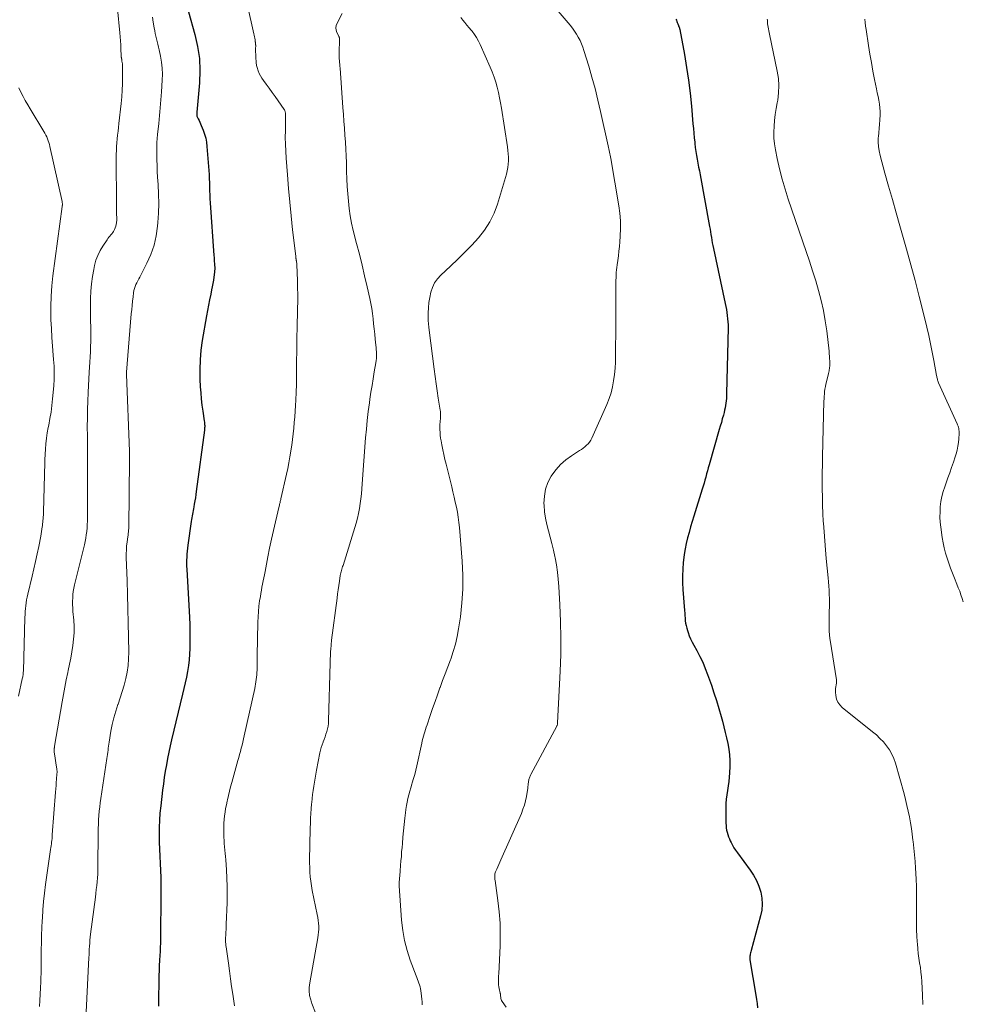
# Model space of a CAD drawing. Units: feet. Extents: x 2060000 to 2064306, y 555000 to 560004.
# Drawn here: x 2062083 to 2062257, y 556418 to 556599 of the extents above; entities that cross this region are included whole.
import ezdxf

# ---------------------------------------------------------------- set-up
doc = ezdxf.new("R2010")
doc.units = ezdxf.units.FT
doc.header["$LTSCALE"] = 100
doc.header["$MEASUREMENT"] = 0
doc.layers.add('CONTOUR INDEX', color=32, linetype='Continuous', lineweight=25)
doc.layers.add('CONTOUR INTERMEDIATE', color=40, linetype='Continuous', lineweight=15)

msp = doc.modelspace()

# ---------------------------------------------------------------- linework, layer by layer
at = {"layer": 'CONTOUR INDEX', "flags": 128}
for points, elevation in [([(2062114.17, 556600.64), (2062115.37, 556596.49), (2062115.88, 556594.29), (2062116.22, 556592.07), (2062116.31, 556589.83), (2062116.23, 556587.57), (2062115.74, 556582.13), (2062115.73, 556582.03), (2062115.73, 556581.92), (2062115.72, 556581.81), (2062115.71, 556581.71), (2062115.72, 556581.6), (2062115.73, 556581.5), (2062115.76, 556581.4), (2062115.8, 556581.3), (2062116, 556580.89), (2062116.15, 556580.59), (2062116.29, 556580.29), (2062116.42, 556579.99), (2062116.55, 556579.68), (2062116.89, 556578.85), (2062117.16, 556578.11), (2062117.37, 556577.37), (2062117.51, 556576.61), (2062117.6, 556575.84), (2062117.93, 556571.36), (2062117.98, 556570.62), (2062118.02, 556569.88), (2062118.05, 556569.14), (2062118.07, 556568.39), (2062118.09, 556567.65), (2062118.12, 556566.91), (2062118.16, 556566.16), (2062118.21, 556565.42), (2062118.89, 556555.67), (2062118.91, 556555.31), (2062118.94, 556554.95), (2062118.96, 556554.59), (2062118.99, 556554.23), (2062119.02, 556553.8), (2062119.03, 556553.65), (2062119.03, 556553.51), (2062119.04, 556553.36), (2062119.04, 556553.22), (2062119.03, 556553.07), (2062119.02, 556552.93), (2062119.01, 556552.78), (2062118.99, 556552.64), (2062118.87, 556551.73), (2062118.78, 556551.13), (2062118.68, 556550.53), (2062118.57, 556549.94), (2062118.46, 556549.35), (2062118.29, 556548.54), (2062118.08, 556547.54), (2062117.88, 556546.55), (2062117.7, 556545.55), (2062117.52, 556544.55), (2062116.73, 556540.02), (2062116.48, 556538.24), (2062116.32, 556536.46), (2062116.27, 556534.67), (2062116.3, 556532.88), (2062116.37, 556531.48), (2062116.45, 556530.36), (2062116.55, 556529.23), (2062116.68, 556528.11), (2062116.83, 556526.98), (2062117.11, 556525.17), (2062117.14, 556524.96), (2062117.16, 556524.74), (2062117.17, 556524.53), (2062117.18, 556524.31), (2062117.18, 556524.1), (2062117.17, 556523.88), (2062117.15, 556523.67), (2062117.12, 556523.45), (2062115.63, 556512.17), (2062115.55, 556511.58), (2062115.46, 556510.99), (2062115.36, 556510.4), (2062115.26, 556509.81), (2062115.16, 556509.31), (2062115.1, 556508.97), (2062115.04, 556508.64), (2062114.97, 556508.3), (2062114.91, 556507.96), (2062114.85, 556507.63), (2062114.8, 556507.29), (2062114.75, 556506.95), (2062114.7, 556506.61), (2062114.09, 556502.27), (2062114.02, 556501.71), (2062113.96, 556501.16), (2062113.91, 556500.6), (2062113.87, 556500.05), (2062113.85, 556499.49), (2062113.84, 556498.93), (2062113.85, 556498.37), (2062113.87, 556497.82), (2062114.37, 556488.92), (2062114.43, 556487.61), (2062114.46, 556486.3), (2062114.47, 556484.99), (2062114.46, 556483.68), (2062114.45, 556483.19), (2062114.4, 556482.12), (2062114.32, 556481.06), (2062114.18, 556480.01), (2062114.01, 556478.95), (2062113.81, 556477.9), (2062113.59, 556476.86), (2062113.36, 556475.82), (2062113.11, 556474.77), (2062111.08, 556466.34), (2062110.81, 556465.19), (2062110.56, 556464.03), (2062110.33, 556462.87), (2062110.11, 556461.7), (2062109.91, 556460.54), (2062109.72, 556459.37), (2062109.56, 556458.19), (2062109.41, 556457.02), (2062109.07, 556454.14), (2062108.93, 556452.81), (2062108.84, 556451.48), (2062108.79, 556450.15), (2062108.78, 556448.81), (2062108.78, 556448.75), (2062108.8, 556447.45), (2062108.84, 556446.14), (2062108.89, 556444.83), (2062108.96, 556443.52), (2062109.02, 556442.22), (2062109.07, 556440.91), (2062109.09, 556439.6), (2062109.09, 556438.29), (2062109.01, 556429.28), (2062109.01, 556428.71), (2062108.99, 556428.13), (2062108.97, 556427.56), (2062108.94, 556426.99), (2062108.92, 556426.78), (2062108.9, 556426.31), (2062108.87, 556425.85), (2062108.84, 556425.38), (2062108.81, 556424.92), (2062108.79, 556424.45), (2062108.77, 556423.99), (2062108.76, 556423.52), (2062108.74, 556423.05), (2062108.64, 556417.14)], 880), ([(2062204.17, 556599.32), (2062204.25, 556599.1), (2062204.33, 556598.89), (2062204.41, 556598.68), (2062204.5, 556598.47), (2062204.61, 556598.17), (2062204.64, 556598.11), (2062204.66, 556598.05), (2062204.69, 556597.99), (2062204.71, 556597.93), (2062204.74, 556597.87), (2062204.76, 556597.81), (2062204.79, 556597.75), (2062204.81, 556597.69), (2062204.83, 556597.61), (2062204.85, 556597.55), (2062204.86, 556597.48), (2062204.88, 556597.42), (2062205.73, 556592.8), (2062206.13, 556590.41), (2062206.49, 556588.03), (2062206.78, 556585.63), (2062207.03, 556583.23), (2062207.31, 556579.99), (2062207.39, 556579.14), (2062207.46, 556578.29), (2062207.54, 556577.44), (2062207.63, 556576.59), (2062207.65, 556576.34), (2062207.73, 556575.61), (2062207.83, 556574.89), (2062207.95, 556574.17), (2062208.08, 556573.45), (2062208.22, 556572.74), (2062208.36, 556572.02), (2062208.49, 556571.3), (2062208.63, 556570.59), (2062210.36, 556561.07), (2062210.46, 556560.56), (2062210.54, 556560.06), (2062210.63, 556559.55), (2062210.71, 556559.04), (2062210.79, 556558.53), (2062210.88, 556558.03), (2062210.98, 556557.52), (2062211.09, 556557.02), (2062213.26, 556546.87), (2062213.37, 556546.31), (2062213.47, 556545.75), (2062213.57, 556545.18), (2062213.65, 556544.61), (2062213.71, 556544.04), (2062213.76, 556543.47), (2062213.78, 556542.9), (2062213.78, 556542.33), (2062213.52, 556530.21), (2062213.5, 556529.77), (2062213.48, 556529.33), (2062213.44, 556528.89), (2062213.39, 556528.46), (2062213.33, 556528.02), (2062213.25, 556527.59), (2062213.16, 556527.17), (2062213.05, 556526.74), (2062212.92, 556526.24), (2062212.73, 556525.57), (2062212.55, 556524.9), (2062212.36, 556524.23), (2062212.17, 556523.57), (2062210.3, 556517.08), (2062210.14, 556516.51), (2062209.98, 556515.95), (2062209.82, 556515.38), (2062209.67, 556514.82), (2062209.51, 556514.26), (2062209.35, 556513.69), (2062209.19, 556513.13), (2062209.02, 556512.57), (2062207.49, 556507.61), (2062207.18, 556506.61), (2062206.88, 556505.6), (2062206.59, 556504.59), (2062206.31, 556503.58), (2062206.06, 556502.56), (2062205.84, 556501.54), (2062205.67, 556500.51), (2062205.54, 556499.47), (2062205.5, 556499.06), (2062205.41, 556497.81), (2062205.36, 556496.57), (2062205.38, 556495.32), (2062205.44, 556494.07), (2062205.75, 556490.19), (2062205.78, 556489.72), (2062205.82, 556489.25), (2062205.86, 556488.78), (2062205.9, 556488.31), (2062205.95, 556487.85), (2062206.03, 556487.39), (2062206.15, 556486.93), (2062206.28, 556486.48), (2062206.4, 556486.15), (2062206.63, 556485.54), (2062206.88, 556484.94), (2062207.16, 556484.36), (2062207.46, 556483.79), (2062208.02, 556482.79), (2062208.59, 556481.72), (2062209.12, 556480.63), (2062209.59, 556479.5), (2062210.02, 556478.37), (2062210.7, 556476.43), (2062211.19, 556474.99), (2062211.65, 556473.55), (2062212.09, 556472.09), (2062212.51, 556470.63), (2062212.75, 556469.75), (2062213.02, 556468.72), (2062213.28, 556467.69), (2062213.53, 556466.66), (2062213.76, 556465.62), (2062213.95, 556464.58), (2062214.08, 556463.53), (2062214.13, 556462.48), (2062214.13, 556461.42), (2062214.08, 556460.24), (2062214.02, 556459.42), (2062213.94, 556458.6), (2062213.82, 556457.8), (2062213.68, 556456.99), (2062213.54, 556456.18), (2062213.43, 556455.37), (2062213.38, 556454.56), (2062213.36, 556453.74), (2062213.39, 556450.91), (2062213.41, 556450.49), (2062213.46, 556450.07), (2062213.53, 556449.66), (2062213.62, 556449.25), (2062213.74, 556448.84), (2062213.87, 556448.44), (2062214.03, 556448.05), (2062214.2, 556447.67), (2062214.33, 556447.4), (2062214.59, 556446.9), (2062214.87, 556446.41), (2062215.17, 556445.93), (2062215.5, 556445.47), (2062217.89, 556442.28), (2062218.51, 556441.33), (2062219.06, 556440.35), (2062219.48, 556439.31), (2062219.83, 556438.23), (2062220.03, 556437.12), (2062220.1, 556436.02), (2062220.01, 556434.91), (2062219.8, 556433.81), (2062218.05, 556427.45), (2062217.99, 556427.22), (2062217.94, 556427), (2062217.89, 556426.77), (2062217.84, 556426.54), (2062217.83, 556426.46), (2062217.8, 556426.27), (2062217.79, 556426.08), (2062217.8, 556425.89), (2062217.82, 556425.7), (2062218.91, 556419.19), (2062219.03, 556418.42), (2062219.14, 556417.65), (2062219.22, 556416.88)], 860)]:
    msp.add_lwpolyline(points, dxfattribs=dict(at, elevation=elevation))
at = {"layer": 'CONTOUR INTERMEDIATE', "flags": 128}
for points, elevation in [([(2062179.48, 556604.29), (2062184.63, 556598.18), (2062185.05, 556597.65), (2062185.44, 556597.11), (2062185.81, 556596.55), (2062186.15, 556595.98), (2062186.46, 556595.38), (2062186.74, 556594.78), (2062186.98, 556594.15), (2062187.19, 556593.52), (2062188.07, 556590.66), (2062188.67, 556588.58), (2062189.25, 556586.49), (2062189.77, 556584.39), (2062190.25, 556582.28), (2062191.63, 556575.94), (2062191.69, 556575.65), (2062191.76, 556575.36), (2062191.83, 556575.06), (2062191.89, 556574.77), (2062191.96, 556574.48), (2062192.02, 556574.19), (2062192.08, 556573.89), (2062192.13, 556573.6), (2062193.6, 556564.89), (2062193.79, 556563.5), (2062193.91, 556562.1), (2062193.92, 556560.69), (2062193.88, 556559.29), (2062193.8, 556558.2), (2062193.73, 556557.33), (2062193.64, 556556.47), (2062193.54, 556555.61), (2062193.42, 556554.75), (2062193.3, 556553.98), (2062193.24, 556553.51), (2062193.18, 556553.04), (2062193.15, 556552.56), (2062193.12, 556552.08), (2062193.11, 556551.6), (2062193.1, 556551.13), (2062193.1, 556550.65), (2062193.09, 556550.17), (2062193.09, 556548.41), (2062193.09, 556547.06), (2062193.08, 556545.7), (2062193.08, 556544.34), (2062193.07, 556542.99), (2062193.03, 556537.18), (2062192.99, 556536.03), (2062192.93, 556534.88), (2062192.82, 556533.74), (2062192.67, 556532.6), (2062192.46, 556531.48), (2062192.19, 556530.37), (2062191.83, 556529.29), (2062191.4, 556528.23), (2062188.62, 556521.97), (2062188.43, 556521.61), (2062188.21, 556521.27), (2062187.96, 556520.96), (2062187.67, 556520.67), (2062187.36, 556520.4), (2062187.04, 556520.15), (2062186.71, 556519.91), (2062186.37, 556519.69), (2062184.87, 556518.74), (2062183.83, 556517.99), (2062182.88, 556517.16), (2062182.04, 556516.2), (2062181.28, 556515.17), (2062181.16, 556514.99), (2062180.55, 556513.8), (2062180.1, 556512.57), (2062179.88, 556511.27), (2062179.81, 556509.93), (2062179.82, 556509.62), (2062179.92, 556508.41), (2062180.08, 556507.22), (2062180.32, 556506.04), (2062180.62, 556504.87), (2062180.95, 556503.7), (2062181.26, 556502.53), (2062181.54, 556501.35), (2062181.8, 556500.17), (2062181.85, 556499.92), (2062182.1, 556498.61), (2062182.3, 556497.29), (2062182.45, 556495.96), (2062182.55, 556494.62), (2062182.75, 556491.21), (2062182.88, 556488.16), (2062182.94, 556485.11), (2062182.91, 556482.06), (2062182.8, 556479.02), (2062182.33, 556469.44), (2062182.32, 556469.36), (2062182.31, 556469.28), (2062182.3, 556469.2), (2062182.28, 556469.12), (2062182.25, 556469.04), (2062182.22, 556468.96), (2062182.19, 556468.89), (2062182.16, 556468.82), (2062177.39, 556459.93), (2062177.32, 556459.79), (2062177.25, 556459.64), (2062177.18, 556459.49), (2062177.12, 556459.33), (2062177.07, 556459.18), (2062177.03, 556459.02), (2062177, 556458.86), (2062176.97, 556458.7), (2062176.95, 556458.49), (2062176.92, 556458.22), (2062176.88, 556457.95), (2062176.85, 556457.69), (2062176.8, 556457.42), (2062176.56, 556455.89), (2062176.4, 556455.08), (2062176.2, 556454.28), (2062175.93, 556453.51), (2062175.63, 556452.74), (2062171.84, 556444.16), (2062171.65, 556443.73), (2062171.46, 556443.3), (2062171.27, 556442.88), (2062171.08, 556442.45), (2062170.87, 556441.97), (2062170.8, 556441.78), (2062170.75, 556441.58), (2062170.72, 556441.39), (2062170.71, 556441.18), (2062170.72, 556440.98), (2062170.73, 556440.77), (2062170.75, 556440.57), (2062170.78, 556440.37), (2062171.31, 556436.64), (2062171.55, 556434.57), (2062171.71, 556432.5), (2062171.75, 556430.42), (2062171.71, 556428.33), (2062171.45, 556423.11), (2062171.44, 556422.77), (2062171.42, 556422.44), (2062171.41, 556422.1), (2062171.4, 556421.76), (2062171.41, 556421.43), (2062171.43, 556421.09), (2062171.48, 556420.76), (2062171.54, 556420.43), (2062171.73, 556419.57), (2062171.75, 556419.5), (2062171.76, 556419.44), (2062171.77, 556419.38), (2062171.77, 556419.31), (2062171.78, 556419.25), (2062171.78, 556419.18), (2062171.79, 556419.12), (2062171.79, 556419.05), (2062171.82, 556418.77), (2062171.85, 556418.58), (2062171.9, 556418.38), (2062171.99, 556418.2), (2062172.09, 556418.03), (2062172.8, 556417)], 864), ([(2062125.08, 556601.86), (2062126.27, 556596.62), (2062126.33, 556596.34), (2062126.39, 556596.07), (2062126.43, 556595.79), (2062126.48, 556595.52), (2062126.53, 556595.15), (2062126.54, 556595.05), (2062126.56, 556594.96), (2062126.57, 556594.87), (2062126.58, 556594.77), (2062126.59, 556594.68), (2062126.59, 556594.59), (2062126.6, 556594.49), (2062126.6, 556594.4), (2062126.59, 556593.89), (2062126.59, 556593.55), (2062126.59, 556593.2), (2062126.61, 556592.86), (2062126.62, 556592.51), (2062126.71, 556591.13), (2062126.73, 556590.95), (2062126.76, 556590.77), (2062126.8, 556590.59), (2062126.85, 556590.41), (2062127.06, 556589.78), (2062127.25, 556589.31), (2062127.47, 556588.85), (2062127.73, 556588.41), (2062128.02, 556587.99), (2062128.53, 556587.31), (2062129.1, 556586.55), (2062129.65, 556585.8), (2062130.2, 556585.03), (2062130.74, 556584.26), (2062131.84, 556582.67), (2062131.9, 556582.57), (2062131.95, 556582.47), (2062132, 556582.37), (2062132.03, 556582.26), (2062132.06, 556582.16), (2062132.09, 556582.05), (2062132.1, 556581.94), (2062132.11, 556581.82), (2062132.11, 556581.68), (2062132.12, 556581.49), (2062132.12, 556581.31), (2062132.12, 556581.12), (2062132.11, 556580.94), (2062132.07, 556578.76), (2062132.06, 556577.49), (2062132.08, 556576.22), (2062132.13, 556574.95), (2062132.21, 556573.68), (2062132.44, 556570.59), (2062132.65, 556568.05), (2062132.87, 556565.52), (2062133.13, 556562.99), (2062133.41, 556560.46), (2062133.99, 556555.57), (2062134, 556555.49), (2062134, 556555.41), (2062134.01, 556555.33), (2062134.02, 556555.25), (2062134.03, 556555.2), (2062134.03, 556555.14), (2062134.04, 556555.09), (2062134.05, 556555.03), (2062134.06, 556554.97), (2062134.07, 556554.91), (2062134.08, 556554.86), (2062134.09, 556554.8), (2062134.1, 556554.74), (2062134.13, 556554.58), (2062134.15, 556554.44), (2062134.17, 556554.3), (2062134.19, 556554.17), (2062134.19, 556554.03), (2062134.3, 556551.04), (2062134.34, 556549.76), (2062134.36, 556548.49), (2062134.36, 556547.22), (2062134.34, 556545.94), (2062134.31, 556544.67), (2062134.28, 556543.4), (2062134.25, 556542.12), (2062134.22, 556540.85), (2062134.21, 556540.43), (2062134.19, 556539.1), (2062134.17, 556537.78), (2062134.16, 556536.45), (2062134.16, 556535.12), (2062134.16, 556534.85), (2062134.14, 556533.38), (2062134.11, 556531.92), (2062134.06, 556530.46), (2062133.99, 556529), (2062133.94, 556527.99), (2062133.87, 556526.95), (2062133.8, 556525.91), (2062133.71, 556524.87), (2062133.61, 556523.83), (2062133.5, 556522.79), (2062133.38, 556521.75), (2062133.25, 556520.72), (2062133.1, 556519.68), (2062133.09, 556519.6), (2062132.92, 556518.53), (2062132.74, 556517.46), (2062132.53, 556516.4), (2062132.3, 556515.34), (2062131.26, 556510.8), (2062131.22, 556510.63), (2062131.18, 556510.46), (2062131.14, 556510.3), (2062131.1, 556510.13), (2062131.05, 556509.96), (2062131.01, 556509.8), (2062130.97, 556509.63), (2062130.93, 556509.46), (2062130.24, 556506.56), (2062129.86, 556504.95), (2062129.5, 556503.32), (2062129.16, 556501.7), (2062128.84, 556500.07), (2062128.32, 556497.37), (2062128.21, 556496.79), (2062128.1, 556496.22), (2062127.98, 556495.64), (2062127.87, 556495.06), (2062127.76, 556494.49), (2062127.65, 556493.91), (2062127.55, 556493.33), (2062127.46, 556492.75), (2062127.33, 556491.95), (2062127.2, 556490.97), (2062127.1, 556489.99), (2062127.03, 556489), (2062126.99, 556488.02), (2062126.88, 556481.85), (2062126.86, 556481.26), (2062126.86, 556480.67), (2062126.85, 556480.09), (2062126.84, 556479.5), (2062126.84, 556479.19), (2062126.82, 556478.76), (2062126.8, 556478.33), (2062126.76, 556477.9), (2062126.71, 556477.47), (2062126.65, 556477.04), (2062126.59, 556476.62), (2062126.51, 556476.2), (2062126.42, 556475.77), (2062124.48, 556467.06), (2062124.35, 556466.49), (2062124.22, 556465.91), (2062124.07, 556465.34), (2062123.92, 556464.76), (2062123.77, 556464.19), (2062123.62, 556463.62), (2062123.46, 556463.05), (2062123.3, 556462.48), (2062122.18, 556458.46), (2062121.97, 556457.66), (2062121.76, 556456.86), (2062121.56, 556456.06), (2062121.38, 556455.26), (2062121.32, 556454.99), (2062121.18, 556454.32), (2062121.05, 556453.65), (2062120.95, 556452.97), (2062120.86, 556452.29), (2062120.79, 556451.61), (2062120.74, 556450.93), (2062120.72, 556450.24), (2062120.72, 556449.56), (2062120.72, 556448.94), (2062120.74, 556448.34), (2062120.76, 556447.75), (2062120.8, 556447.16), (2062120.85, 556446.56), (2062120.9, 556445.97), (2062120.96, 556445.37), (2062121.01, 556444.78), (2062121.06, 556444.19), (2062121.2, 556442.32), (2062121.29, 556440.79), (2062121.35, 556439.26), (2062121.35, 556437.74), (2062121.32, 556436.21), (2062121.16, 556432.33), (2062121.14, 556431.83), (2062121.12, 556431.33), (2062121.09, 556430.83), (2062121.07, 556430.33), (2062121.04, 556429.73), (2062121.04, 556429.52), (2062121.03, 556429.32), (2062121.04, 556429.12), (2062121.04, 556428.92), (2062121.06, 556428.71), (2062121.07, 556428.51), (2062121.1, 556428.31), (2062121.12, 556428.11), (2062121.55, 556425.08), (2062121.75, 556423.66), (2062121.96, 556422.24), (2062122.16, 556420.82), (2062122.37, 556419.4), (2062122.69, 556417.25)], 876), ([(2062101.07, 556601.22), (2062101.53, 556596.77), (2062101.6, 556596.04), (2062101.65, 556595.32), (2062101.69, 556594.59), (2062101.73, 556593.86), (2062101.77, 556592.57), (2062101.78, 556592.49), (2062101.78, 556592.4), (2062101.79, 556592.32), (2062101.81, 556592.24), (2062101.82, 556592.16), (2062101.83, 556592.08), (2062101.85, 556592), (2062101.86, 556591.91), (2062101.92, 556591.56), (2062101.96, 556591.3), (2062101.99, 556591.04), (2062102.01, 556590.78), (2062102.02, 556590.52), (2062102.03, 556588.61), (2062102.02, 556587.4), (2062101.98, 556586.18), (2062101.89, 556584.97), (2062101.78, 556583.76), (2062101.35, 556580.03), (2062101.27, 556579.33), (2062101.19, 556578.62), (2062101.11, 556577.92), (2062101.03, 556577.22), (2062100.96, 556576.51), (2062100.91, 556575.81), (2062100.88, 556575.1), (2062100.87, 556574.4), (2062100.89, 556564.45), (2062100.89, 556564.12), (2062100.9, 556563.8), (2062100.91, 556563.48), (2062100.93, 556563.15), (2062100.94, 556562.83), (2062100.95, 556562.5), (2062100.94, 556562.18), (2062100.92, 556561.86), (2062100.91, 556561.74), (2062100.86, 556561.41), (2062100.79, 556561.09), (2062100.68, 556560.78), (2062100.54, 556560.48), (2062100.49, 556560.39), (2062100.35, 556560.15), (2062100.2, 556559.92), (2062100.03, 556559.7), (2062099.85, 556559.49), (2062099.66, 556559.28), (2062099.49, 556559.07), (2062099.32, 556558.84), (2062099.16, 556558.62), (2062098.37, 556557.44), (2062097.87, 556556.6), (2062097.44, 556555.73), (2062097.12, 556554.81), (2062096.85, 556553.87), (2062096.7, 556553.14), (2062096.45, 556551.81), (2062096.26, 556550.47), (2062096.16, 556549.13), (2062096.12, 556547.77), (2062096.12, 556545.33), (2062096.12, 556544.41), (2062096.13, 556543.49), (2062096.14, 556542.58), (2062096.15, 556541.66), (2062096.16, 556540.75), (2062096.15, 556539.83), (2062096.12, 556538.91), (2062096.09, 556538), (2062096.08, 556537.93), (2062096.03, 556536.98), (2062095.99, 556536.04), (2062095.94, 556535.09), (2062095.88, 556534.14), (2062095.68, 556530.39), (2062095.61, 556528.82), (2062095.56, 556527.26), (2062095.53, 556525.7), (2062095.52, 556524.14), (2062095.53, 556522.32), (2062095.53, 556521.66), (2062095.54, 556521.01), (2062095.54, 556520.35), (2062095.55, 556519.7), (2062095.56, 556519.04), (2062095.56, 556518.39), (2062095.56, 556517.73), (2062095.56, 556517.07), (2062095.55, 556515.27), (2062095.54, 556513.74), (2062095.53, 556512.2), (2062095.53, 556510.66), (2062095.53, 556509.13), (2062095.54, 556507.32), (2062095.53, 556506.69), (2062095.51, 556506.05), (2062095.46, 556505.42), (2062095.41, 556504.79), (2062095.33, 556504.16), (2062095.23, 556503.53), (2062095.11, 556502.91), (2062094.97, 556502.29), (2062093.17, 556494.93), (2062093.04, 556494.33), (2062092.93, 556493.72), (2062092.87, 556493.11), (2062092.82, 556492.5), (2062092.81, 556491.88), (2062092.81, 556491.26), (2062092.83, 556490.65), (2062092.87, 556490.03), (2062093.01, 556488.38), (2062093.07, 556487.22), (2062093.07, 556486.05), (2062092.98, 556484.89), (2062092.85, 556483.73), (2062092.66, 556482.58), (2062092.46, 556481.42), (2062092.24, 556480.27), (2062092, 556479.13), (2062091.92, 556478.73), (2062091.64, 556477.38), (2062091.37, 556476.04), (2062091.12, 556474.68), (2062090.88, 556473.33), (2062089.49, 556465.17), (2062089.47, 556465.07), (2062089.46, 556464.97), (2062089.44, 556464.87), (2062089.42, 556464.77), (2062089.42, 556464.74), (2062089.4, 556464.66), (2062089.39, 556464.57), (2062089.39, 556464.48), (2062089.38, 556464.4), (2062089.38, 556464.31), (2062089.38, 556464.23), (2062089.39, 556464.14), (2062089.4, 556464.05), (2062089.51, 556463.37), (2062089.57, 556462.94), (2062089.64, 556462.51), (2062089.71, 556462.08), (2062089.78, 556461.65), (2062089.89, 556460.94), (2062089.91, 556460.82), (2062089.92, 556460.71), (2062089.93, 556460.59), (2062089.93, 556460.48), (2062089.93, 556460.36), (2062089.93, 556460.25), (2062089.92, 556460.13), (2062089.91, 556460.02), (2062089.84, 556459.06), (2062089.79, 556458.47), (2062089.75, 556457.87), (2062089.7, 556457.28), (2062089.66, 556456.69), (2062089.06, 556448.76), (2062089.03, 556448.43), (2062089, 556448.1), (2062088.96, 556447.76), (2062088.93, 556447.43), (2062088.88, 556447.1), (2062088.84, 556446.77), (2062088.8, 556446.44), (2062088.75, 556446.1), (2062087.83, 556439.6), (2062087.64, 556438.05), (2062087.46, 556436.5), (2062087.33, 556434.95), (2062087.22, 556433.39), (2062087.2, 556432.99), (2062087.13, 556431.63), (2062087.08, 556430.28), (2062087.05, 556428.92), (2062087.03, 556427.56), (2062087.02, 556426.21), (2062087.01, 556424.85), (2062086.98, 556423.49), (2062086.94, 556422.14), (2062086.92, 556421.68), (2062086.88, 556420.53), (2062086.84, 556419.38), (2062086.78, 556418.23), (2062086.72, 556417.08)], 888), ([(2062142.53, 556600.37), (2062141.61, 556598.57), (2062141.46, 556598.15), (2062141.4, 556597.73), (2062141.45, 556597.3), (2062141.58, 556596.88), (2062141.93, 556596.15), (2062141.96, 556596.09), (2062141.98, 556596.03), (2062142.01, 556595.97), (2062142.03, 556595.9), (2062142.04, 556595.84), (2062142.05, 556595.77), (2062142.06, 556595.71), (2062142.06, 556595.64), (2062142.01, 556593.06), (2062142.01, 556592.72), (2062142.01, 556592.37), (2062142.03, 556592.02), (2062142.05, 556591.68), (2062142.08, 556591.33), (2062142.11, 556590.99), (2062142.13, 556590.64), (2062142.16, 556590.3), (2062142.7, 556583.03), (2062142.8, 556581.75), (2062142.89, 556580.47), (2062142.98, 556579.19), (2062143.07, 556577.91), (2062143.16, 556576.63), (2062143.23, 556575.35), (2062143.28, 556574.07), (2062143.33, 556572.78), (2062143.38, 556571.19), (2062143.43, 556569.82), (2062143.5, 556568.45), (2062143.59, 556567.08), (2062143.7, 556565.71), (2062143.85, 556564.35), (2062144.04, 556562.99), (2062144.3, 556561.65), (2062144.61, 556560.31), (2062145.23, 556557.92), (2062145.73, 556555.93), (2062146.23, 556553.94), (2062146.71, 556551.94), (2062147.18, 556549.94), (2062147.67, 556547.78), (2062147.87, 556546.85), (2062148.04, 556545.92), (2062148.17, 556544.98), (2062148.28, 556544.04), (2062148.37, 556543.1), (2062148.46, 556542.15), (2062148.56, 556541.21), (2062148.66, 556540.26), (2062148.78, 556539.14), (2062148.82, 556538.74), (2062148.85, 556538.33), (2062148.88, 556537.93), (2062148.89, 556537.52), (2062148.89, 556537.12), (2062148.87, 556536.71), (2062148.83, 556536.31), (2062148.77, 556535.91), (2062148.48, 556534.21), (2062148.27, 556532.96), (2062148.07, 556531.71), (2062147.88, 556530.46), (2062147.69, 556529.21), (2062147.59, 556528.5), (2062147.37, 556526.89), (2062147.18, 556525.27), (2062147.02, 556523.66), (2062146.88, 556522.04), (2062146.26, 556513.57), (2062146.18, 556512.66), (2062146.1, 556511.74), (2062146, 556510.82), (2062145.9, 556509.91), (2062145.77, 556509), (2062145.6, 556508.1), (2062145.38, 556507.2), (2062145.14, 556506.32), (2062142.73, 556498.52), (2062142.65, 556498.29), (2062142.58, 556498.05), (2062142.51, 556497.82), (2062142.44, 556497.58), (2062142.37, 556497.35), (2062142.31, 556497.11), (2062142.26, 556496.87), (2062142.21, 556496.63), (2062142.05, 556495.57), (2062141.93, 556494.8), (2062141.82, 556494.02), (2062141.71, 556493.25), (2062141.61, 556492.47), (2062140.6, 556484.7), (2062140.59, 556484.61), (2062140.58, 556484.51), (2062140.57, 556484.42), (2062140.56, 556484.33), (2062140.55, 556484.24), (2062140.54, 556484.14), (2062140.54, 556484.05), (2062140.53, 556483.96), (2062140.5, 556483.57), (2062140.47, 556483.28), (2062140.45, 556482.99), (2062140.43, 556482.7), (2062140.42, 556482.41), (2062140.4, 556482.16), (2062140.38, 556481.75), (2062140.36, 556481.34), (2062140.34, 556480.92), (2062140.33, 556480.51), (2062140.05, 556469.83), (2062140.01, 556469.32), (2062139.95, 556468.82), (2062139.84, 556468.33), (2062139.71, 556467.84), (2062139.56, 556467.36), (2062139.39, 556466.88), (2062139.22, 556466.41), (2062139.04, 556465.93), (2062139.03, 556465.91), (2062138.86, 556465.42), (2062138.7, 556464.93), (2062138.57, 556464.43), (2062138.46, 556463.92), (2062137.85, 556460.73), (2062137.71, 556459.98), (2062137.57, 556459.23), (2062137.45, 556458.49), (2062137.33, 556457.74), (2062137.21, 556456.99), (2062137.11, 556456.23), (2062137.02, 556455.48), (2062136.93, 556454.73), (2062136.91, 556454.48), (2062136.83, 556453.61), (2062136.77, 556452.73), (2062136.72, 556451.85), (2062136.69, 556450.97), (2062136.67, 556450.03), (2062136.64, 556448.97), (2062136.62, 556447.9), (2062136.59, 556446.83), (2062136.56, 556445.77), (2062136.55, 556445.35), (2062136.54, 556444.49), (2062136.54, 556443.63), (2062136.56, 556442.77), (2062136.6, 556441.92), (2062136.66, 556441.06), (2062136.75, 556440.21), (2062136.88, 556439.36), (2062137.04, 556438.52), (2062137.97, 556434.06), (2062138.07, 556433.53), (2062138.15, 556432.99), (2062138.2, 556432.46), (2062138.23, 556431.92), (2062138.23, 556431.38), (2062138.21, 556430.84), (2062138.15, 556430.31), (2062138.07, 556429.78), (2062136.56, 556421.45), (2062136.5, 556421.03), (2062136.46, 556420.62), (2062136.46, 556420.2), (2062136.48, 556419.78), (2062136.51, 556419.37), (2062136.54, 556419.16), (2062136.58, 556418.94), (2062136.63, 556418.73), (2062136.69, 556418.52), (2062136.77, 556418.31), (2062136.84, 556418.1), (2062136.91, 556417.89), (2062136.99, 556417.69), (2062138.3, 556414.2)], 872), ([(2062107.57, 556599.69), (2062107.7, 556598.79), (2062107.87, 556597.7), (2062107.95, 556597.19), (2062108.05, 556596.68), (2062108.16, 556596.18), (2062108.28, 556595.67), (2062108.4, 556595.17), (2062108.52, 556594.67), (2062108.64, 556594.17), (2062108.75, 556593.66), (2062109.01, 556592.49), (2062109.2, 556591.39), (2062109.33, 556590.29), (2062109.37, 556589.18), (2062109.35, 556588.07), (2062109.21, 556585.9), (2062109.17, 556585.17), (2062109.11, 556584.43), (2062109.05, 556583.7), (2062108.98, 556582.97), (2062108.91, 556582.24), (2062108.83, 556581.51), (2062108.76, 556580.77), (2062108.69, 556580.04), (2062108.49, 556578.03), (2062108.46, 556577.78), (2062108.44, 556577.53), (2062108.41, 556577.28), (2062108.39, 556577.03), (2062108.37, 556576.78), (2062108.35, 556576.53), (2062108.34, 556576.28), (2062108.34, 556576.03), (2062108.35, 556574.41), (2062108.36, 556573.35), (2062108.39, 556572.29), (2062108.44, 556571.23), (2062108.5, 556570.17), (2062108.59, 556568.78), (2062108.67, 556567.03), (2062108.7, 556565.28), (2062108.65, 556563.52), (2062108.55, 556561.77), (2062108.5, 556561.13), (2062108.24, 556559.34), (2062107.85, 556557.59), (2062107.25, 556555.91), (2062106.51, 556554.26), (2062105.19, 556551.73), (2062105.01, 556551.38), (2062104.83, 556551.03), (2062104.66, 556550.67), (2062104.49, 556550.32), (2062104.34, 556549.96), (2062104.21, 556549.59), (2062104.12, 556549.21), (2062104.05, 556548.83), (2062103.96, 556548.06), (2062103.87, 556547.28), (2062103.78, 556546.5), (2062103.71, 556545.73), (2062103.64, 556544.95), (2062102.74, 556534.16), (2062102.74, 556534.11), (2062102.73, 556534.06), (2062102.73, 556534.01), (2062102.73, 556533.96), (2062102.73, 556533.9), (2062102.73, 556533.85), (2062102.73, 556533.8), (2062102.73, 556533.75), (2062103.31, 556519.56), (2062103.31, 556519.48), (2062103.31, 556519.41), (2062103.32, 556519.34), (2062103.32, 556519.26), (2062103.32, 556519.19), (2062103.32, 556519.12), (2062103.32, 556519.05), (2062103.32, 556518.97), (2062103.32, 556518.77), (2062103.32, 556518.6), (2062103.31, 556518.43), (2062103.31, 556518.26), (2062103.31, 556518.08), (2062103.16, 556505.47), (2062103.16, 556505.27), (2062103.15, 556505.07), (2062103.13, 556504.86), (2062103.11, 556504.66), (2062103.08, 556504.46), (2062103.06, 556504.25), (2062103.03, 556504.05), (2062103, 556503.85), (2062102.86, 556502.82), (2062102.78, 556502.11), (2062102.72, 556501.39), (2062102.7, 556500.67), (2062102.71, 556499.95), (2062102.85, 556495.73), (2062102.93, 556493.11), (2062103, 556490.49), (2062103.06, 556487.88), (2062103.12, 556485.26), (2062103.17, 556482.5), (2062103.15, 556481.26), (2062103.06, 556480.04), (2062102.88, 556478.82), (2062102.63, 556477.61), (2062102.32, 556476.42), (2062101.98, 556475.23), (2062101.6, 556474.05), (2062101.19, 556472.89), (2062101.16, 556472.82), (2062100.76, 556471.62), (2062100.4, 556470.4), (2062100.11, 556469.16), (2062099.87, 556467.92), (2062099.54, 556465.89), (2062099.48, 556465.52), (2062099.43, 556465.15), (2062099.38, 556464.77), (2062099.34, 556464.4), (2062099.3, 556464.02), (2062099.26, 556463.64), (2062099.21, 556463.27), (2062099.15, 556462.9), (2062098.02, 556455.51), (2062097.91, 556454.72), (2062097.81, 556453.93), (2062097.73, 556453.13), (2062097.66, 556452.34), (2062097.61, 556451.54), (2062097.57, 556450.74), (2062097.55, 556449.94), (2062097.53, 556449.15), (2062097.47, 556442.96), (2062097.45, 556442.25), (2062097.43, 556441.54), (2062097.38, 556440.83), (2062097.32, 556440.12), (2062097.26, 556439.41), (2062097.18, 556438.7), (2062097.1, 556437.99), (2062097.01, 556437.28), (2062096.13, 556430.47), (2062096.06, 556429.92), (2062096.01, 556429.37), (2062095.96, 556428.82), (2062095.92, 556428.27), (2062095.91, 556428.17), (2062095.88, 556427.67), (2062095.85, 556427.16), (2062095.83, 556426.66), (2062095.8, 556426.15), (2062095.32, 556416.06)], 884), ([(2062164.48, 556599.63), (2062164.84, 556599.15), (2062165.22, 556598.68), (2062165.6, 556598.21), (2062165.98, 556597.74), (2062166.36, 556597.28), (2062166.53, 556597.08), (2062166.97, 556596.5), (2062167.38, 556595.9), (2062167.74, 556595.27), (2062168.06, 556594.61), (2062169.88, 556590.48), (2062170.25, 556589.57), (2062170.6, 556588.64), (2062170.9, 556587.7), (2062171.16, 556586.75), (2062171.39, 556585.79), (2062171.6, 556584.82), (2062171.78, 556583.85), (2062171.95, 556582.87), (2062173.05, 556575.74), (2062173.13, 556575.1), (2062173.2, 556574.47), (2062173.23, 556573.83), (2062173.25, 556573.19), (2062173.22, 556572.55), (2062173.15, 556571.92), (2062173.04, 556571.3), (2062172.88, 556570.68), (2062171.23, 556565.2), (2062170.6, 556563.51), (2062169.82, 556561.89), (2062168.84, 556560.39), (2062167.72, 556558.97), (2062166.48, 556557.63), (2062165.21, 556556.31), (2062163.91, 556555.03), (2062162.58, 556553.76), (2062160.79, 556552.1), (2062160.16, 556551.4), (2062159.62, 556550.65), (2062159.22, 556549.81), (2062158.92, 556548.92), (2062158.72, 556547.97), (2062158.57, 556547.03), (2062158.49, 556546.07), (2062158.45, 556545.11), (2062158.45, 556544.33), (2062158.46, 556543.72), (2062158.48, 556543.11), (2062158.53, 556542.5), (2062158.6, 556541.89), (2062159.52, 556534.72), (2062159.7, 556533.38), (2062159.89, 556532.04), (2062160.09, 556530.7), (2062160.3, 556529.36), (2062160.65, 556527.16), (2062160.68, 556526.92), (2062160.71, 556526.68), (2062160.73, 556526.44), (2062160.73, 556526.2), (2062160.73, 556525.96), (2062160.72, 556525.72), (2062160.7, 556525.48), (2062160.67, 556525.24), (2062160.67, 556525.18), (2062160.63, 556524.91), (2062160.61, 556524.65), (2062160.6, 556524.38), (2062160.59, 556524.11), (2062160.6, 556523.59), (2062160.62, 556523.06), (2062160.66, 556522.54), (2062160.73, 556522.01), (2062160.81, 556521.49), (2062160.96, 556520.75), (2062161.14, 556519.86), (2062161.33, 556518.97), (2062161.53, 556518.08), (2062161.74, 556517.2), (2062162.78, 556512.99), (2062163, 556512.06), (2062163.22, 556511.13), (2062163.43, 556510.2), (2062163.64, 556509.27), (2062163.82, 556508.33), (2062163.98, 556507.39), (2062164.1, 556506.44), (2062164.2, 556505.49), (2062164.71, 556499.29), (2062164.83, 556496.72), (2062164.84, 556494.15), (2062164.67, 556491.59), (2062164.39, 556489.04), (2062164.06, 556486.8), (2062163.81, 556485.38), (2062163.49, 556483.97), (2062163.07, 556482.59), (2062162.6, 556481.23), (2062162.54, 556481.08), (2062162.05, 556479.81), (2062161.56, 556478.52), (2062161.09, 556477.24), (2062160.62, 556475.95), (2062160.61, 556475.92), (2062160.16, 556474.65), (2062159.71, 556473.37), (2062159.26, 556472.08), (2062158.82, 556470.8), (2062158.22, 556469.06), (2062158.08, 556468.65), (2062157.95, 556468.23), (2062157.81, 556467.82), (2062157.68, 556467.4), (2062157.56, 556466.99), (2062157.44, 556466.57), (2062157.34, 556466.15), (2062157.24, 556465.72), (2062156.33, 556461.52), (2062156.14, 556460.73), (2062155.95, 556459.94), (2062155.73, 556459.16), (2062155.5, 556458.38), (2062155.42, 556458.12), (2062155.22, 556457.47), (2062155.03, 556456.82), (2062154.86, 556456.16), (2062154.69, 556455.5), (2062154.54, 556454.83), (2062154.41, 556454.17), (2062154.31, 556453.49), (2062154.22, 556452.82), (2062154.12, 556451.84), (2062154, 556450.67), (2062153.88, 556449.51), (2062153.78, 556448.34), (2062153.67, 556447.17), (2062153.61, 556446.45), (2062153.54, 556445.63), (2062153.48, 556444.8), (2062153.41, 556443.98), (2062153.35, 556443.15), (2062153.28, 556442.13), (2062153.25, 556441.82), (2062153.23, 556441.5), (2062153.2, 556441.19), (2062153.17, 556440.88), (2062153.14, 556440.55), (2062153.13, 556440.4), (2062153.11, 556440.25), (2062153.1, 556440.1), (2062153.08, 556439.95), (2062153.07, 556439.8), (2062153.06, 556439.65), (2062153.07, 556439.5), (2062153.07, 556439.35), (2062153.52, 556433.04), (2062153.73, 556431.15), (2062154.06, 556429.29), (2062154.54, 556427.47), (2062155.13, 556425.66), (2062156.22, 556422.77), (2062156.35, 556422.43), (2062156.47, 556422.1), (2062156.6, 556421.76), (2062156.73, 556421.42), (2062156.85, 556421.08), (2062156.95, 556420.74), (2062157.03, 556420.38), (2062157.09, 556420.03), (2062157.22, 556419.01), (2062157.28, 556418.48), (2062157.32, 556417.94), (2062157.34, 556417.4)], 868), ([(2062221.03, 556599.33), (2062221.04, 556599.14), (2062221.06, 556598.81), (2062221.09, 556598.48), (2062221.14, 556598.16), (2062221.2, 556597.83), (2062221.26, 556597.51), (2062221.33, 556597.18), (2062221.4, 556596.86), (2062221.46, 556596.53), (2062222.88, 556589.71), (2062223.08, 556588.38), (2062223.17, 556587.05), (2062223.11, 556585.72), (2062222.95, 556584.39), (2062222.85, 556583.89), (2062222.67, 556582.81), (2062222.51, 556581.72), (2062222.38, 556580.63), (2062222.27, 556579.54), (2062222.22, 556578.45), (2062222.24, 556577.36), (2062222.35, 556576.28), (2062222.52, 556575.2), (2062222.86, 556573.57), (2062223.28, 556571.68), (2062223.75, 556569.81), (2062224.3, 556567.96), (2062224.89, 556566.12), (2062228.22, 556556.44), (2062228.82, 556554.64), (2062229.4, 556552.84), (2062229.96, 556551.03), (2062230.5, 556549.21), (2062230.98, 556547.38), (2062231.4, 556545.53), (2062231.73, 556543.67), (2062231.99, 556541.8), (2062232.42, 556538.04), (2062232.47, 556537.58), (2062232.51, 556537.13), (2062232.53, 556536.67), (2062232.55, 556536.21), (2062232.56, 556535.74), (2062232.56, 556535.51), (2062232.55, 556535.29), (2062232.53, 556535.06), (2062232.51, 556534.84), (2062232.47, 556534.61), (2062232.43, 556534.39), (2062232.38, 556534.17), (2062232.33, 556533.94), (2062231.94, 556532.39), (2062231.84, 556531.95), (2062231.75, 556531.5), (2062231.68, 556531.05), (2062231.61, 556530.6), (2062231.57, 556530.15), (2062231.53, 556529.7), (2062231.5, 556529.24), (2062231.48, 556528.79), (2062231.23, 556518.61), (2062231.2, 556517.11), (2062231.18, 556515.61), (2062231.17, 556514.11), (2062231.17, 556512.61), (2062231.19, 556511.11), (2062231.22, 556509.61), (2062231.29, 556508.11), (2062231.37, 556506.62), (2062231.39, 556506.33), (2062231.5, 556504.68), (2062231.62, 556503.04), (2062231.76, 556501.4), (2062231.91, 556499.76), (2062232.25, 556496.22), (2062232.31, 556495.45), (2062232.38, 556494.68), (2062232.43, 556493.92), (2062232.47, 556493.15), (2062232.5, 556492.38), (2062232.51, 556491.61), (2062232.5, 556490.85), (2062232.48, 556490.08), (2062232.47, 556489.82), (2062232.44, 556489.13), (2062232.43, 556488.44), (2062232.43, 556487.75), (2062232.44, 556487.07), (2062232.47, 556486.38), (2062232.52, 556485.7), (2062232.6, 556485.02), (2062232.69, 556484.34), (2062233.77, 556477.78), (2062233.81, 556477.45), (2062233.82, 556477.12), (2062233.79, 556476.79), (2062233.73, 556476.46), (2062233.67, 556476.13), (2062233.63, 556475.79), (2062233.62, 556475.46), (2062233.63, 556475.12), (2062233.69, 556474.47), (2062233.82, 556473.85), (2062234.04, 556473.27), (2062234.39, 556472.77), (2062234.83, 556472.31), (2062240.47, 556467.81), (2062241.17, 556467.22), (2062241.83, 556466.59), (2062242.45, 556465.92), (2062243.04, 556465.22), (2062243.56, 556464.48), (2062244.01, 556463.7), (2062244.37, 556462.87), (2062244.67, 556462.01), (2062246.27, 556456.34), (2062246.55, 556455.29), (2062246.81, 556454.23), (2062247.05, 556453.17), (2062247.26, 556452.1), (2062247.45, 556451.03), (2062247.63, 556449.96), (2062247.78, 556448.88), (2062247.92, 556447.8), (2062247.95, 556447.53), (2062248.09, 556446.32), (2062248.21, 556445.1), (2062248.31, 556443.88), (2062248.4, 556442.66), (2062248.46, 556441.72), (2062248.53, 556440.53), (2062248.57, 556439.33), (2062248.6, 556438.14), (2062248.6, 556436.94), (2062248.58, 556433.34), (2062248.58, 556432.26), (2062248.6, 556431.19), (2062248.64, 556430.12), (2062248.7, 556429.04), (2062248.73, 556428.65), (2062248.8, 556427.78), (2062248.89, 556426.91), (2062249.01, 556426.04), (2062249.15, 556425.18), (2062249.28, 556424.31), (2062249.4, 556423.45), (2062249.48, 556422.58), (2062249.55, 556421.71), (2062249.68, 556419.22), (2062249.75, 556417.45)], 856), ([(2062239.03, 556599.3), (2062239.1, 556598.67), (2062239.18, 556598.05), (2062239.27, 556597.43), (2062239.72, 556594.43), (2062239.97, 556592.86), (2062240.24, 556591.29), (2062240.53, 556589.73), (2062240.84, 556588.16), (2062241.2, 556586.43), (2062241.34, 556585.74), (2062241.48, 556585.04), (2062241.6, 556584.34), (2062241.72, 556583.65), (2062241.8, 556582.95), (2062241.85, 556582.25), (2062241.84, 556581.54), (2062241.8, 556580.84), (2062241.79, 556580.7), (2062241.71, 556579.93), (2062241.65, 556579.15), (2062241.59, 556578.38), (2062241.53, 556577.61), (2062241.52, 556577.48), (2062241.51, 556576.64), (2062241.55, 556575.81), (2062241.67, 556574.99), (2062241.85, 556574.17), (2062242.75, 556570.91), (2062243.43, 556568.47), (2062244.11, 556566.03), (2062244.8, 556563.59), (2062245.49, 556561.15), (2062246.73, 556556.84), (2062247.53, 556553.96), (2062248.32, 556551.07), (2062249.07, 556548.16), (2062249.8, 556545.26), (2062250.47, 556542.5), (2062250.83, 556540.96), (2062251.17, 556539.42), (2062251.48, 556537.88), (2062251.77, 556536.33), (2062252.27, 556533.58), (2062252.3, 556533.4), (2062252.34, 556533.23), (2062252.38, 556533.06), (2062252.42, 556532.88), (2062252.47, 556532.71), (2062252.53, 556532.54), (2062252.59, 556532.37), (2062252.66, 556532.21), (2062256.06, 556524.66), (2062256.15, 556524.44), (2062256.24, 556524.22), (2062256.31, 556524), (2062256.37, 556523.77), (2062256.41, 556523.54), (2062256.44, 556523.31), (2062256.45, 556523.07), (2062256.44, 556522.84), (2062256.38, 556521.89), (2062256.31, 556521.19), (2062256.2, 556520.49), (2062256.05, 556519.8), (2062255.87, 556519.12), (2062255.68, 556518.52), (2062255.37, 556517.54), (2062255.05, 556516.57), (2062254.72, 556515.6), (2062254.37, 556514.64), (2062253.78, 556513.03), (2062253.49, 556512.13), (2062253.25, 556511.21), (2062253.08, 556510.28), (2062252.96, 556509.34), (2062252.91, 556508.39), (2062252.9, 556507.44), (2062252.96, 556506.5), (2062253.06, 556505.55), (2062253.33, 556503.65), (2062253.5, 556502.69), (2062253.69, 556501.73), (2062253.93, 556500.78), (2062254.21, 556499.83), (2062254.51, 556498.9), (2062254.84, 556497.97), (2062255.19, 556497.06), (2062255.56, 556496.15), (2062256.03, 556495.02), (2062256.29, 556494.38), (2062256.54, 556493.73), (2062256.77, 556493.08), (2062256.98, 556492.42), (2062257.19, 556491.76)], 852), ([(2062082.86, 556586.67), (2062083.25, 556585.87), (2062083.65, 556585.07), (2062084.07, 556584.28), (2062084.51, 556583.51), (2062084.97, 556582.74), (2062087.5, 556578.59), (2062087.69, 556578.27), (2062087.87, 556577.93)], 892), ([(2062087.87, 556577.93), (2062088.02, 556577.59), (2062088.17, 556577.24), (2062088.3, 556576.89), (2062088.41, 556576.53), (2062088.52, 556576.16), (2062088.61, 556575.79), (2062090.86, 556565.65), (2062090.88, 556565.53), (2062090.9, 556565.42), (2062090.91, 556565.3), (2062090.91, 556565.18), (2062090.91, 556565), (2062090.91, 556564.97), (2062090.91, 556564.95), (2062090.91, 556564.93), (2062090.9, 556564.9), (2062090.89, 556564.81), (2062090.88, 556564.79), (2062090.88, 556564.76), (2062090.88, 556564.74), (2062090.87, 556564.72), (2062089.18, 556551.97), (2062088.98, 556550.08), (2062088.83, 556548.18), (2062088.78, 556546.28), (2062088.8, 556544.38), (2062088.81, 556543.84), (2062088.88, 556542.21), (2062088.97, 556540.58), (2062089.08, 556538.95), (2062089.21, 556537.32), (2062089.29, 556536.49), (2062089.37, 556535.28), (2062089.41, 556534.08), (2062089.38, 556532.87), (2062089.31, 556531.66), (2062089.12, 556529.25), (2062088.99, 556528.02), (2062088.84, 556526.8), (2062088.63, 556525.59), (2062088.4, 556524.38), (2062088.31, 556523.95), (2062088.12, 556522.95), (2062087.97, 556521.96), (2062087.85, 556520.95), (2062087.77, 556519.94), (2062087.66, 556518.06), (2062087.66, 556517.99), (2062087.66, 556517.92), (2062087.66, 556517.85), (2062087.66, 556517.78), (2062087.66, 556517.71), (2062087.66, 556517.64), (2062087.66, 556517.57), (2062087.66, 556517.5), (2062087.42, 556508.42), (2062087.41, 556508.09), (2062087.4, 556507.77), (2062087.38, 556507.45), (2062087.35, 556507.12), (2062087.33, 556506.8), (2062087.29, 556506.48), (2062087.26, 556506.15), (2062087.22, 556505.83), (2062087.19, 556505.61), (2062087.13, 556505.18), (2062087.07, 556504.76), (2062087, 556504.33), (2062086.92, 556503.9), (2062086.54, 556502), (2062086.27, 556500.62), (2062085.97, 556499.25), (2062085.66, 556497.88), (2062085.34, 556496.51), (2062084.54, 556493.19), (2062084.42, 556492.67), (2062084.31, 556492.14), (2062084.23, 556491.6), (2062084.16, 556491.07), (2062084.1, 556490.53), (2062084.06, 556489.99), (2062084.03, 556489.46), (2062084, 556488.92), (2062083.71, 556478.98), (2062083.7, 556478.8), (2062083.69, 556478.62), (2062083.67, 556478.45), (2062083.65, 556478.27), (2062083.62, 556478.1), (2062083.59, 556477.93), (2062083.55, 556477.75), (2062083.52, 556477.58), (2062082.84, 556474.37)], 892)]:
    msp.add_lwpolyline(points, dxfattribs=dict(at, elevation=elevation))

doc.saveas('drawing.dxf')
